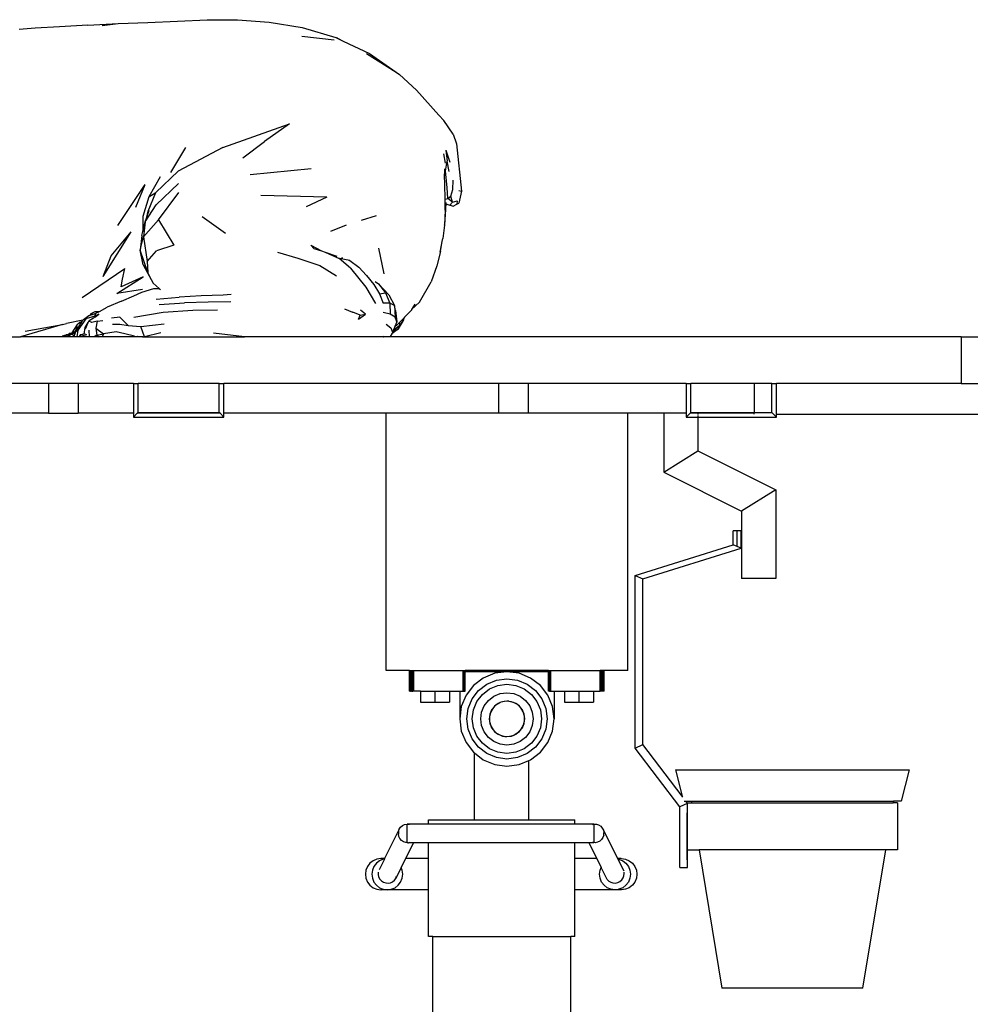
# Model space of a CAD drawing. Units: metres. Extents: x 0.83 to 5.03, y 1.95 to 3.08.
# Drawn here: x 3.3 to 3.91, y 2.44 to 3.07 of the extents above; entities that cross this region are included whole.
import ezdxf

# ---------------------------------------------------------------- set-up
doc = ezdxf.new("R2010")
doc.units = ezdxf.units.M
doc.layers.add('Edges', color=7, linetype='Continuous')

# ---------------------------------------------------------------- blocks, each defined once
blk = doc.blocks.new('Veterinary Stretcher rs')
at = {"layer": 'Edges'}
for p, q in [((-0.12225, 0.51214), (-0.14046, 0.511)), ((-0.12225, 0.51214), (-0.10284, 0.51314)), ((-0.11319, 0.51196), (-0.10284, 0.51314)), ((-0.10284, 0.51314), (-0.08371, 0.51388)), ((-0.08371, 0.51388), (-0.06478, 0.5148)), ((-0.06478, 0.5148), (-0.04572, 0.51563)), ((-0.04572, 0.51563), (-0.02612, 0.51566)), ((-0.02612, 0.51566), (-0.00576, 0.51414)), ((-0.00576, 0.51414), (0.01529, 0.51056)), ((-0.15606, 0.51018), (-0.16648, 0.50946)), ((-0.14046, 0.511), (-0.15606, 0.51018)), ((0.01529, 0.51056), (0.0369, 0.50419)), ((0.01511, 0.50504), (0.03586, 0.50271)), ((0.0369, 0.50419), (0.03734, 0.50397)), ((0.038, 0.50378), (0.03734, 0.50397)), ((0.03734, 0.50397), (0.04157, 0.50198)), ((0.038, 0.50378), (0.04157, 0.50198)), ((0.04157, 0.50198), (0.05867, 0.4939)), ((0.05665, 0.49386), (0.07569, 0.48201)), ((0.05867, 0.4939), (0.07793, 0.48058)), ((0.07569, 0.48201), (0.07793, 0.48058)), ((0.07793, 0.48058), (0.08879, 0.47045)), ((0.10316, 0.45448), (0.08879, 0.47045)), ((-0.03561, 0.43359), (0.00726, 0.44883)), ((0.00726, 0.44883), (-0.00891, 0.43753)), ((0.10316, 0.45448), (0.10625, 0.45102)), ((0.11238, 0.44218), (0.10625, 0.45102)), ((-0.02273, 0.427), (-0.00891, 0.43753)), ((0.11238, 0.44218), (0.11443, 0.43595)), ((-0.06905, 0.41764), (-0.05928, 0.4336)), ((-0.03561, 0.43359), (-0.0643, 0.41842)), ((0.10754, 0.43183), (0.11015, 0.42429)), ((0.10754, 0.43183), (0.10851, 0.42484)), ((0.11443, 0.43595), (0.11775, 0.40552)), ((0.1074, 0.42355), (0.10629, 0.42954)), ((0.10747, 0.41844), (0.10851, 0.42484)), ((0.10965, 0.41827), (0.10851, 0.42484)), ((-0.07858, 0.40465), (-0.0643, 0.41842)), ((-0.01812, 0.4162), (0.02113, 0.42014)), ((0.10689, 0.41706), (0.10698, 0.42003)), ((0.10689, 0.41706), (0.10747, 0.41844)), ((0.10747, 0.41844), (0.10698, 0.42003)), ((0.10849, 0.40793), (0.10747, 0.41844)), ((-0.07574, 0.41479), (-0.08311, 0.40202)), ((0.10672, 0.41664), (0.10671, 0.41676)), ((0.10672, 0.41664), (0.10689, 0.41706)), ((0.10726, 0.4014), (0.10672, 0.41664)), ((0.11208, 0.40663), (0.11233, 0.41265)), ((-0.10307, 0.38347), (-0.08537, 0.40993)), ((-0.09154, 0.39526), (-0.08537, 0.40993)), ((-0.08361, 0.3927), (-0.07858, 0.40465)), ((-0.08311, 0.40202), (-0.07858, 0.40465)), ((-0.07838, 0.39683), (-0.06408, 0.41051)), ((-0.07699, 0.38716), (-0.06384, 0.40481)), ((0.10884, 0.40095), (0.10849, 0.40793)), ((0.11079, 0.40235), (0.11208, 0.40663)), ((0.11775, 0.40552), (0.11585, 0.39795)), ((0.11591, 0.40603), (0.11775, 0.40552)), ((-0.08311, 0.40202), (-0.08693, 0.38933)), ((0.03117, 0.40181), (-0.01122, 0.40284)), ((0.03117, 0.40181), (0.01788, 0.39553)), ((0.10723, 0.39336), (0.10726, 0.4004)), ((0.10726, 0.4004), (0.10726, 0.4014)), ((0.10726, 0.4004), (0.10884, 0.40095)), ((0.10762, 0.39838), (0.10743, 0.39392)), ((0.10884, 0.40095), (0.11079, 0.40235)), ((0.11193, 0.39846), (0.10884, 0.40095)), ((0.11016, 0.39657), (0.11193, 0.39846)), ((0.11193, 0.39846), (0.11079, 0.40235)), ((0.11193, 0.39846), (0.11498, 0.39949)), ((0.11498, 0.39949), (0.11458, 0.39716)), ((-0.08553, 0.38597), (-0.07838, 0.39683)), ((-0.0844, 0.38899), (-0.08361, 0.3927)), ((-0.08371, 0.39085), (-0.08283, 0.3932)), ((-0.08371, 0.39085), (-0.08361, 0.3927)), ((-0.08361, 0.3927), (-0.08283, 0.3932)), ((0.10743, 0.39392), (0.10674, 0.38408)), ((0.10723, 0.39336), (0.10674, 0.38408)), ((0.10758, 0.3974), (0.11231, 0.39588)), ((0.11016, 0.39657), (0.11035, 0.3965)), ((0.11231, 0.39588), (0.11458, 0.39716)), ((0.11458, 0.39716), (0.11585, 0.39795)), ((-0.08693, 0.38933), (-0.08695, 0.37971)), ((-0.08695, 0.37971), (-0.08553, 0.38597)), ((-0.08651, 0.37636), (-0.07699, 0.38716)), ((-0.08553, 0.38597), (-0.08651, 0.37636)), ((-0.08553, 0.38597), (-0.0844, 0.38899)), ((-0.0844, 0.38899), (-0.08371, 0.39085)), ((-0.07699, 0.38716), (-0.06708, 0.37103)), ((-0.04888, 0.38933), (-0.03393, 0.3786)), ((0.06291, 0.38968), (0.05325, 0.38668)), ((-0.11247, 0.35094), (-0.09436, 0.3796)), ((-0.10722, 0.36416), (-0.09436, 0.3796)), ((-0.08753, 0.37715), (-0.08695, 0.37971)), ((0.04363, 0.38376), (0.03358, 0.3797)), ((0.10668, 0.38388), (0.10564, 0.37523)), ((0.10668, 0.38388), (0.10674, 0.38408)), ((-0.08753, 0.37715), (-0.08859, 0.36771)), ((-0.08859, 0.36771), (-0.08651, 0.37636)), ((-0.08651, 0.37636), (-0.08424, 0.36039)), ((0.10391, 0.36646), (0.10525, 0.37326)), ((0.10408, 0.36695), (0.10525, 0.37326)), ((0.10525, 0.37326), (0.10564, 0.37523)), ((-0.08669, 0.3584), (-0.08859, 0.36771)), ((-0.0838, 0.35339), (-0.08859, 0.36771)), ((-0.08424, 0.36039), (-0.07825, 0.36726)), ((-0.06708, 0.37103), (-0.07825, 0.36726)), ((0.02081, 0.37104), (0.02768, 0.36728)), ((0.02276, 0.36879), (0.02081, 0.37104)), ((0.02276, 0.36879), (0.02768, 0.36728)), ((0.02768, 0.36728), (0.03018, 0.36651)), ((0.06426, 0.369), (0.0678, 0.35256)), ((0.10408, 0.36695), (0.10173, 0.35763)), ((-0.11247, 0.35094), (-0.10722, 0.36416)), ((-0.08424, 0.36039), (-0.0838, 0.35339)), ((-0.00053, 0.36651), (0.01251, 0.36259)), ((0.01251, 0.36259), (0.02664, 0.35795)), ((0.03018, 0.36651), (0.03761, 0.36387)), ((0.03018, 0.36651), (0.03916, 0.36246)), ((0.04644, 0.35623), (0.03916, 0.36246)), ((0.04594, 0.361), (0.03916, 0.36246)), ((0.0403, 0.36292), (0.04095, 0.36269)), ((0.04095, 0.36269), (0.04099, 0.36298)), ((0.04095, 0.36269), (0.041, 0.36268)), ((0.04097, 0.36301), (0.04099, 0.36298)), ((0.04099, 0.36298), (0.041, 0.36268)), ((0.041, 0.36268), (0.04125, 0.36259)), ((0.04526, 0.36123), (0.04594, 0.361)), ((0.04594, 0.361), (0.05169, 0.35692)), ((-0.12599, 0.33726), (-0.09854, 0.35599)), ((-0.09993, 0.34923), (-0.09854, 0.35599)), ((-0.08669, 0.3584), (-0.08037, 0.34665)), ((0.02664, 0.35795), (0.03741, 0.35128)), ((0.04644, 0.35623), (0.05628, 0.34393)), ((0.05169, 0.35692), (0.05674, 0.35147)), ((0.10173, 0.35763), (0.09811, 0.34731)), ((-0.10367, 0.33993), (-0.08685, 0.35055)), ((-0.08685, 0.35055), (-0.10085, 0.3441)), ((-0.10085, 0.3441), (-0.09993, 0.34923)), ((-0.08037, 0.34665), (-0.0838, 0.35339)), ((0.05674, 0.35147), (0.06136, 0.3457)), ((0.06232, 0.34769), (0.06426, 0.34611)), ((-0.08715, 0.34249), (-0.10367, 0.33993)), ((-0.08758, 0.34082), (-0.07997, 0.3432)), ((-0.08037, 0.34665), (-0.07649, 0.34303)), ((-0.07997, 0.3432), (-0.07649, 0.34303)), ((-0.07649, 0.34303), (-0.07618, 0.34275)), ((-0.07649, 0.34303), (-0.07642, 0.34303)), ((-0.07642, 0.34303), (-0.07567, 0.34234)), ((0.05628, 0.34393), (0.06238, 0.33358)), ((0.06136, 0.3457), (0.06506, 0.33977)), ((0.07094, 0.33903), (0.06426, 0.34611)), ((0.06426, 0.34611), (0.06892, 0.3403)), ((0.09071, 0.33438), (0.09811, 0.34731)), ((-0.10063, 0.33496), (-0.10989, 0.33109)), ((-0.10063, 0.33496), (-0.09271, 0.33845)), ((-0.09271, 0.33845), (-0.08758, 0.34082)), ((-0.07832, 0.33619), (-0.06374, 0.33752)), ((-0.0495, 0.33836), (-0.06374, 0.33752)), ((-0.03529, 0.33887), (-0.0495, 0.33836)), ((-0.03024, 0.3392), (-0.03529, 0.33887)), ((0.06506, 0.33977), (0.06892, 0.3403)), ((0.06506, 0.33977), (0.06727, 0.33374)), ((0.06892, 0.3403), (0.07166, 0.33366)), ((0.07094, 0.33903), (0.07462, 0.33214)), ((-0.11488, 0.32843), (-0.10989, 0.33109)), ((-0.07641, 0.33282), (-0.06021, 0.33387)), ((-0.05487, 0.3291), (-0.07383, 0.3277)), ((-0.04507, 0.33433), (-0.06021, 0.33387)), ((-0.03912, 0.32929), (-0.05487, 0.3291)), ((-0.03042, 0.33451), (-0.04507, 0.33433)), ((0.04251, 0.33011), (0.04765, 0.32785)), ((0.05603, 0.32672), (0.05282, 0.32922)), ((0.07166, 0.33366), (0.06727, 0.33374)), ((0.07462, 0.33214), (0.07166, 0.33366)), ((0.07166, 0.33366), (0.0718, 0.32672)), ((0.0752, 0.32892), (0.07462, 0.33214)), ((0.07462, 0.33214), (0.07503, 0.32469)), ((0.0752, 0.32892), (0.07618, 0.32168)), ((0.08545, 0.32933), (0.08104, 0.3247)), ((0.08561, 0.3296), (0.08545, 0.32933)), ((0.08561, 0.3296), (0.09071, 0.33438)), ((0.08777, 0.33309), (0.08561, 0.3296)), ((0.08761, 0.33293), (0.08777, 0.33309)), ((-0.12543, 0.32277), (-0.13597, 0.32058)), ((-0.12363, 0.32361), (-0.12865, 0.31637)), ((-0.126, 0.32185), (-0.12543, 0.32277)), ((-0.12543, 0.32277), (-0.12511, 0.32327)), ((-0.12511, 0.32327), (-0.12157, 0.32576)), ((-0.12363, 0.32361), (-0.12157, 0.32576)), ((-0.1179, 0.32529), (-0.12363, 0.32361)), ((-0.12157, 0.32576), (-0.12125, 0.32587)), ((-0.12147, 0.32228), (-0.12145, 0.32232)), ((-0.11874, 0.32415), (-0.12145, 0.32232)), ((-0.12023, 0.32717), (-0.12125, 0.32587)), ((-0.12125, 0.32587), (-0.12102, 0.32594)), ((-0.12023, 0.32717), (-0.12102, 0.32594)), ((-0.12102, 0.32594), (-0.11933, 0.3265)), ((-0.12023, 0.32717), (-0.11769, 0.32837)), ((-0.11933, 0.3265), (-0.12023, 0.32717)), ((-0.11933, 0.3265), (-0.1172, 0.3272)), ((-0.11863, 0.32417), (-0.11874, 0.32415)), ((-0.1182, 0.32446), (-0.11863, 0.32417)), ((-0.1182, 0.32446), (-0.11789, 0.32504)), ((-0.11787, 0.32468), (-0.1182, 0.32446)), ((-0.1179, 0.32529), (-0.1172, 0.3272)), ((-0.11515, 0.32672), (-0.1179, 0.32529)), ((-0.1179, 0.32529), (-0.11789, 0.32504)), ((-0.11789, 0.32504), (-0.11787, 0.32468)), ((-0.11782, 0.32471), (-0.11787, 0.32468)), ((-0.11782, 0.32471), (-0.11515, 0.32672)), ((-0.11769, 0.32837), (-0.11488, 0.32843)), ((-0.1172, 0.3272), (-0.11488, 0.32843)), ((-0.11639, 0.32212), (-0.1126, 0.32249)), ((-0.10184, 0.32481), (-0.10717, 0.32404)), ((-0.09633, 0.31948), (-0.10184, 0.32481)), ((-0.07383, 0.3277), (-0.0928, 0.32442)), ((0.04765, 0.32785), (0.0478, 0.32784)), ((0.05265, 0.32612), (0.0478, 0.32784)), ((0.05146, 0.32347), (0.05603, 0.32672)), ((0.05146, 0.32347), (0.05265, 0.32612)), ((0.05239, 0.32631), (0.05265, 0.32612)), ((0.05265, 0.32612), (0.05603, 0.32672)), ((0.0718, 0.32672), (0.06746, 0.32776)), ((0.07503, 0.32469), (0.0718, 0.32672)), ((0.07618, 0.32168), (0.07503, 0.32469)), ((0.07712, 0.31733), (0.08052, 0.32261)), ((0.08035, 0.32397), (0.07761, 0.32109)), ((0.07786, 0.31938), (0.08052, 0.32261)), ((0.08104, 0.3247), (0.08035, 0.32397)), ((0.08052, 0.32261), (0.08035, 0.32397)), ((0.08052, 0.32261), (0.08104, 0.3247)), ((-0.13848, 0.32012), (-0.16563, 0.31206)), ((-0.16243, 0.3157), (-0.13848, 0.32012)), ((-0.13848, 0.32012), (-0.13597, 0.32058)), ((-0.12914, 0.32), (-0.13251, 0.31473)), ((-0.12918, 0.31856), (-0.13046, 0.31543)), ((-0.12865, 0.31637), (-0.13029, 0.31502)), ((-0.13009, 0.31534), (-0.12868, 0.31759)), ((-0.12865, 0.31637), (-0.12934, 0.31206)), ((-0.12918, 0.31856), (-0.12812, 0.31849)), ((-0.12918, 0.31856), (-0.12868, 0.31759)), ((-0.12914, 0.32), (-0.12757, 0.32123)), ((-0.12868, 0.31759), (-0.12814, 0.31844)), ((-0.12814, 0.31844), (-0.12812, 0.31849)), ((-0.12812, 0.31849), (-0.12709, 0.32066)), ((-0.12812, 0.31849), (-0.1268, 0.32059)), ((-0.126, 0.32185), (-0.12757, 0.32123)), ((-0.12757, 0.32123), (-0.12747, 0.32081)), ((-0.12667, 0.32079), (-0.12709, 0.32066)), ((-0.1268, 0.32059), (-0.12709, 0.32066)), ((-0.1268, 0.32059), (-0.12667, 0.32079)), ((-0.12667, 0.32079), (-0.12644, 0.32115)), ((-0.12632, 0.32134), (-0.12644, 0.32132)), ((-0.12644, 0.32115), (-0.12644, 0.32132)), ((-0.12638, 0.32124), (-0.12644, 0.32132)), ((-0.12644, 0.32115), (-0.12638, 0.32124)), ((-0.12638, 0.32124), (-0.12632, 0.32134)), ((-0.12632, 0.32134), (-0.126, 0.32185)), ((-0.12459, 0.31392), (-0.12396, 0.31814)), ((-0.12396, 0.31814), (-0.12205, 0.32132)), ((-0.12383, 0.31735), (-0.12396, 0.31814)), ((-0.12383, 0.31735), (-0.12205, 0.32132)), ((-0.12205, 0.32132), (-0.12168, 0.32214)), ((-0.12168, 0.32214), (-0.12147, 0.32228)), ((-0.11969, 0.32131), (-0.12168, 0.32214)), ((-0.1213, 0.31206), (-0.12133, 0.31649)), ((-0.11639, 0.32212), (-0.11969, 0.32131)), ((-0.11639, 0.32212), (-0.11712, 0.31757)), ((-0.11712, 0.31757), (-0.11229, 0.31396)), ((-0.11712, 0.31757), (-0.11642, 0.31325)), ((-0.10642, 0.3202), (-0.10172, 0.32034)), ((-0.10172, 0.32034), (-0.09633, 0.31948)), ((-0.09633, 0.31948), (-0.08831, 0.31865)), ((-0.08831, 0.31865), (-0.07319, 0.32042)), ((-0.08582, 0.31219), (-0.08831, 0.31865)), ((0.06938, 0.32026), (0.07231, 0.31781)), ((0.07231, 0.31781), (0.07343, 0.31507)), ((0.07712, 0.31733), (0.07291, 0.31409)), ((0.07335, 0.31491), (0.07712, 0.31733)), ((0.07417, 0.31684), (0.07369, 0.3157)), ((0.07786, 0.31938), (0.07393, 0.31578)), ((0.07393, 0.31578), (0.07712, 0.31733)), ((0.07428, 0.31711), (0.07417, 0.31684)), ((0.07429, 0.31689), (0.07417, 0.31684)), ((0.07495, 0.31872), (0.07428, 0.31711)), ((0.07429, 0.31689), (0.07428, 0.31711)), ((0.07429, 0.31689), (0.07786, 0.31938)), ((0.07618, 0.32168), (0.07495, 0.31872)), ((0.07591, 0.31931), (0.07495, 0.31872)), ((0.07761, 0.32109), (0.07591, 0.31931)), ((0.07712, 0.31733), (0.07786, 0.31938)), ((0.07761, 0.32109), (0.07786, 0.31938)), ((-0.28428, 0.31206), (-0.16563, 0.31206)), ((-0.13864, 0.31206), (-0.16563, 0.31206)), ((-0.13857, 0.31265), (-0.13864, 0.31206)), ((-0.13813, 0.31206), (-0.13864, 0.31206)), ((-0.13857, 0.31265), (-0.13613, 0.31336)), ((-0.13857, 0.31265), (-0.13477, 0.31333)), ((-0.13857, 0.31265), (-0.13813, 0.31206)), ((-0.13535, 0.31206), (-0.13813, 0.31206)), ((-0.13613, 0.31336), (-0.13626, 0.31325)), ((-0.13461, 0.31369), (-0.13613, 0.31336)), ((-0.13601, 0.31331), (-0.13613, 0.31336)), ((-0.13477, 0.31333), (-0.13535, 0.31206)), ((-0.13515, 0.31206), (-0.13535, 0.31206)), ((-0.13279, 0.3139), (-0.13515, 0.31206)), ((-0.13094, 0.31206), (-0.13515, 0.31206)), ((-0.13461, 0.31369), (-0.13477, 0.31333)), ((-0.13433, 0.31431), (-0.13461, 0.31369)), ((-0.13251, 0.31454), (-0.13433, 0.31431)), ((-0.13433, 0.31431), (-0.13279, 0.3139)), ((-0.13041, 0.31448), (-0.13279, 0.3139)), ((-0.13086, 0.31249), (-0.13279, 0.3139)), ((-0.13251, 0.31454), (-0.13252, 0.31439)), ((-0.13046, 0.31543), (-0.13251, 0.31473)), ((-0.1304, 0.31481), (-0.13251, 0.31454)), ((-0.13251, 0.31473), (-0.13251, 0.31454)), ((-0.13035, 0.31474), (-0.13134, 0.31444)), ((-0.13094, 0.31206), (-0.13086, 0.31249)), ((-0.12934, 0.31206), (-0.13094, 0.31206)), ((-0.13086, 0.31249), (-0.13056, 0.31378)), ((-0.13056, 0.31378), (-0.13062, 0.31378)), ((-0.13056, 0.31378), (-0.13052, 0.31411)), ((-0.13052, 0.31411), (-0.13041, 0.31448)), ((-0.13052, 0.31411), (-0.13049, 0.31411)), ((-0.13009, 0.31534), (-0.13046, 0.31543)), ((-0.13046, 0.31543), (-0.1304, 0.31481)), ((-0.13035, 0.31474), (-0.13041, 0.31448)), ((-0.13033, 0.31482), (-0.1304, 0.31481)), ((-0.1304, 0.31481), (-0.13035, 0.31474)), ((-0.13035, 0.31474), (-0.13033, 0.31482)), ((-0.13033, 0.31482), (-0.13029, 0.31502)), ((-0.13029, 0.31502), (-0.13009, 0.31534)), ((-0.12774, 0.31206), (-0.12934, 0.31206)), ((-0.1277, 0.31245), (-0.12774, 0.31206)), ((-0.12723, 0.31206), (-0.12774, 0.31206)), ((-0.1277, 0.31245), (-0.12714, 0.31349)), ((-0.1277, 0.31245), (-0.12735, 0.31258)), ((-0.12738, 0.31243), (-0.1277, 0.31245)), ((-0.12714, 0.31349), (-0.12723, 0.31206)), ((-0.12519, 0.31206), (-0.12723, 0.31206)), ((-0.12459, 0.31392), (-0.12714, 0.31349)), ((-0.12461, 0.31285), (-0.12714, 0.31349)), ((-0.12461, 0.31285), (-0.12519, 0.31206)), ((-0.12239, 0.31206), (-0.12519, 0.31206)), ((-0.12465, 0.31355), (-0.12459, 0.31392)), ((-0.12239, 0.31206), (-0.12461, 0.31285)), ((-0.12439, 0.31396), (-0.12459, 0.31392)), ((-0.12439, 0.31396), (-0.12324, 0.31359)), ((-0.1213, 0.31206), (-0.12239, 0.31206)), ((-0.11832, 0.31206), (-0.1213, 0.31206)), ((-0.11642, 0.31325), (-0.11832, 0.31206)), ((-0.11508, 0.31206), (-0.11832, 0.31206)), ((-0.11642, 0.31325), (-0.11229, 0.31396)), ((-0.11642, 0.31325), (-0.11508, 0.31206)), ((-0.11317, 0.31206), (-0.11508, 0.31206)), ((-0.11229, 0.31396), (-0.11317, 0.31206)), ((-0.08711, 0.31206), (-0.11317, 0.31206)), ((-0.10419, 0.31524), (-0.11229, 0.31396)), ((-0.09859, 0.31401), (-0.10419, 0.31524)), ((-0.0923, 0.31247), (-0.09859, 0.31401)), ((-0.0923, 0.31247), (-0.09021, 0.31238)), ((-0.09021, 0.31238), (-0.09036, 0.31223)), ((-0.09021, 0.31238), (-0.087, 0.31224)), ((-0.08711, 0.31206), (-0.087, 0.31224)), ((-0.08711, 0.31206), (-0.02176, 0.31206)), ((-0.087, 0.31224), (-0.08582, 0.31219)), ((-0.07531, 0.31462), (-0.08582, 0.31219)), ((-0.02176, 0.31206), (-0.04169, 0.31438)), ((0.06743, 0.31206), (-0.02176, 0.31206)), ((0.06743, 0.31206), (0.06756, 0.31215)), ((0.06759, 0.31206), (0.06743, 0.31206)), ((0.06756, 0.31215), (0.06746, 0.31244)), ((0.06759, 0.31206), (0.06756, 0.31215)), ((0.07156, 0.31206), (0.06759, 0.31206)), ((0.07163, 0.31206), (0.07156, 0.31206)), ((0.0716, 0.31206), (0.07156, 0.31206)), ((0.07196, 0.31232), (0.0716, 0.31206)), ((0.07163, 0.31206), (0.0716, 0.31206)), ((0.07163, 0.31206), (0.07196, 0.31232)), ((0.4385, 0.31206), (0.07163, 0.31206)), ((0.07291, 0.31409), (0.07196, 0.31232)), ((0.07335, 0.31491), (0.07291, 0.31409)), ((0.07343, 0.31507), (0.07335, 0.31491)), ((0.07369, 0.3157), (0.07343, 0.31507)), ((0.07393, 0.31578), (0.07369, 0.3157)), ((0.4385, 0.31206), (0.3185, 0.31206)), ((0.4385, 0.31206), (0.4385, 0.28206)), ((0.4385, 0.31206), (0.4635, 0.31206)), ((-0.1475, 0.28206), (-0.4375, 0.28206)), ((-0.1475, 0.28206), (-0.1475, 0.26306)), ((-0.1285, 0.28206), (-0.1475, 0.28206)), ((-0.1285, 0.28206), (-0.1285, 0.26306)), ((-0.093, 0.28206), (-0.1285, 0.28206)), ((-0.093, 0.28206), (-0.09, 0.28206)), ((-0.093, 0.28206), (-0.093, 0.26306)), ((-0.038, 0.28206), (-0.09, 0.28206)), ((-0.09, 0.26365), (-0.09, 0.28206)), ((-0.038, 0.26365), (-0.038, 0.28206)), ((-0.038, 0.28206), (-0.035, 0.28206)), ((-0.035, 0.26306), (-0.035, 0.28206)), ((0.1415, 0.28206), (-0.035, 0.28206)), ((0.1415, 0.28206), (0.1415, 0.26306)), ((0.1605, 0.28206), (0.1415, 0.28206)), ((0.1605, 0.28206), (0.1605, 0.26306)), ((0.262, 0.28206), (0.1605, 0.28206)), ((0.262, 0.28206), (0.265, 0.28206)), ((0.262, 0.28206), (0.262, 0.26306)), ((0.3055, 0.28206), (0.265, 0.28206)), ((0.265, 0.26365), (0.265, 0.28206)), ((0.317, 0.28206), (0.3055, 0.28206)), ((0.3055, 0.28206), (0.3055, 0.26365)), ((0.317, 0.26365), (0.317, 0.28206)), ((0.317, 0.28206), (0.32, 0.28206)), ((0.4385, 0.28206), (0.32, 0.28206)), ((0.32, 0.26254), (0.32, 0.28206)), ((0.4385, 0.28206), (0.4555, 0.28206)), ((-0.1475, 0.26306), (-0.37063, 0.26306)), ((-0.1475, 0.26306), (-0.1285, 0.26306)), ((-0.093, 0.26306), (-0.1285, 0.26306)), ((-0.093, 0.26306), (-0.093, 0.26065)), ((-0.09256, 0.26306), (-0.093, 0.26306)), ((-0.093, 0.26065), (-0.09059, 0.26306)), ((-0.093, 0.26065), (-0.035, 0.26065)), ((-0.09059, 0.26306), (-0.09, 0.26365)), ((-0.03741, 0.26306), (-0.09059, 0.26306)), ((-0.09, 0.26365), (-0.038, 0.26365)), ((-0.03741, 0.26306), (-0.038, 0.26365)), ((-0.03741, 0.26306), (-0.035, 0.26065)), ((-0.035, 0.26306), (-0.0352, 0.26306)), ((-0.035, 0.26065), (-0.035, 0.26306)), ((0.06937, 0.26306), (-0.035, 0.26306)), ((0.1415, 0.26306), (0.06937, 0.26306)), ((0.06937, 0.09806), (0.06937, 0.26306)), ((0.1605, 0.26306), (0.1415, 0.26306)), ((0.22437, 0.26306), (0.1605, 0.26306)), ((0.24752, 0.26306), (0.22437, 0.26306)), ((0.22437, 0.09806), (0.22437, 0.26306)), ((0.24752, 0.26306), (0.24752, 0.22528)), ((0.262, 0.26306), (0.24752, 0.26306)), ((0.262, 0.26306), (0.262, 0.26065)), ((0.26244, 0.26306), (0.262, 0.26306)), ((0.262, 0.26065), (0.26441, 0.26306)), ((0.262, 0.26065), (0.26948, 0.26065)), ((0.26441, 0.26306), (0.265, 0.26365)), ((0.26948, 0.26306), (0.26441, 0.26306)), ((0.265, 0.26365), (0.3055, 0.26365)), ((0.26948, 0.26306), (0.26948, 0.26254)), ((0.3055, 0.26306), (0.26948, 0.26306)), ((0.26948, 0.26215), (0.26948, 0.26176)), ((0.26948, 0.2614), (0.26948, 0.26085)), ((0.26948, 0.2607), (0.26948, 0.26065)), ((0.26948, 0.26065), (0.32, 0.26065)), ((0.26948, 0.26065), (0.26948, 0.23885)), ((0.3055, 0.26365), (0.317, 0.26365)), ((0.3055, 0.26345), (0.3055, 0.26365)), ((0.3055, 0.26321), (0.3055, 0.26306)), ((0.3055, 0.26254), (0.3055, 0.26306)), ((0.32, 0.26065), (0.317, 0.26365)), ((0.3198, 0.26254), (0.32, 0.26254)), ((0.32, 0.26254), (0.4555, 0.26254)), ((0.32, 0.26065), (0.32, 0.26254)), ((0.24752, 0.22528), (0.26948, 0.23885)), ((0.26948, 0.23885), (0.31948, 0.21385)), ((0.24752, 0.22528), (0.29752, 0.20028)), ((0.31948, 0.21385), (0.29752, 0.20028)), ((0.31948, 0.21385), (0.31948, 0.15706)), ((0.29752, 0.20028), (0.29752, 0.15706)), ((0.29221, 0.17861), (0.29221, 0.18754)), ((0.2972, 0.18754), (0.29221, 0.18754)), ((0.2947, 0.17754), (0.2947, 0.18754)), ((0.2972, 0.17647), (0.2972, 0.18754)), ((0.22915, 0.15887), (0.29221, 0.17861)), ((0.29715, 0.17649), (0.29221, 0.17861)), ((0.23415, 0.15674), (0.29715, 0.17649)), ((0.29715, 0.17649), (0.2972, 0.17647)), ((0.22915, 0.04812), (0.22915, 0.15887)), ((0.22915, 0.15887), (0.23415, 0.15674)), ((0.23415, 0.0505), (0.23415, 0.15674)), ((0.31948, 0.15706), (0.29752, 0.15706)), ((0.08437, 0.09806), (0.06937, 0.09806)), ((0.08437, 0.08471), (0.08437, 0.09806)), ((0.08437, 0.09806), (0.08449, 0.09806)), ((0.08449, 0.08471), (0.08449, 0.09806)), ((0.08449, 0.09806), (0.08468, 0.09806)), ((0.08468, 0.08471), (0.08468, 0.09806)), ((0.08468, 0.09806), (0.08493, 0.09806)), ((0.08493, 0.08471), (0.08493, 0.09806)), ((0.08493, 0.09806), (0.08525, 0.09806)), ((0.08525, 0.09806), (0.08562, 0.09806)), ((0.08525, 0.08471), (0.08525, 0.09806)), ((0.08562, 0.08471), (0.08562, 0.09806)), ((0.08562, 0.09806), (0.08604, 0.09806)), ((0.08604, 0.09806), (0.08648, 0.09806)), ((0.08604, 0.08471), (0.08604, 0.09806)), ((0.08648, 0.08471), (0.08648, 0.09806)), ((0.08648, 0.09806), (0.08696, 0.09806)), ((0.08696, 0.09806), (0.11877, 0.09806)), ((0.08696, 0.08471), (0.08696, 0.09806)), ((0.11877, 0.08471), (0.11877, 0.09806)), ((0.11877, 0.09806), (0.119, 0.09806)), ((0.119, 0.09806), (0.11923, 0.09806)), ((0.119, 0.08471), (0.119, 0.09806)), ((0.11923, 0.08471), (0.11923, 0.09806)), ((0.11923, 0.09806), (0.11944, 0.09806)), ((0.11944, 0.08471), (0.11944, 0.09806)), ((0.11944, 0.09806), (0.11962, 0.09806)), ((0.11962, 0.08471), (0.11962, 0.09806)), ((0.11962, 0.09806), (0.11978, 0.09806)), ((0.11978, 0.09806), (0.11991, 0.09806)), ((0.11978, 0.08471), (0.11978, 0.09806)), ((0.11991, 0.08471), (0.11991, 0.09806)), ((0.11991, 0.09806), (0.12, 0.09806)), ((0.12, 0.08471), (0.12, 0.09806)), ((0.12, 0.09806), (0.12007, 0.09806)), ((0.12006, 0.08471), (0.12007, 0.09717)), ((0.12007, 0.09717), (0.12007, 0.09806)), ((0.17363, 0.09806), (0.12007, 0.09806)), ((0.14685, 0.09717), (0.12007, 0.09717)), ((0.13899, 0.09614), (0.13167, 0.09312)), ((0.14685, 0.09717), (0.13899, 0.09614)), ((0.17363, 0.09717), (0.14685, 0.09717)), ((0.15471, 0.09614), (0.14685, 0.09717)), ((0.16203, 0.09312), (0.15471, 0.09614)), ((0.17363, 0.09717), (0.17363, 0.09806)), ((0.17363, 0.09806), (0.1737, 0.09806)), ((0.17363, 0.08471), (0.17363, 0.09717)), ((0.1737, 0.09806), (0.17379, 0.09806)), ((0.1737, 0.08471), (0.1737, 0.09806)), ((0.17379, 0.09806), (0.17392, 0.09806)), ((0.17379, 0.08471), (0.17379, 0.09806)), ((0.17392, 0.09806), (0.17408, 0.09806)), ((0.17392, 0.08471), (0.17392, 0.09806)), ((0.17408, 0.09806), (0.17426, 0.09806)), ((0.17408, 0.08471), (0.17408, 0.09806)), ((0.17426, 0.09806), (0.17447, 0.09806)), ((0.17426, 0.08471), (0.17426, 0.09806)), ((0.17447, 0.09806), (0.1747, 0.09806)), ((0.17447, 0.08471), (0.17447, 0.09806)), ((0.1747, 0.09806), (0.17493, 0.09806)), ((0.1747, 0.08471), (0.1747, 0.09806)), ((0.17493, 0.09806), (0.20674, 0.09806)), ((0.17493, 0.08471), (0.17493, 0.09806)), ((0.20674, 0.08471), (0.20674, 0.09806)), ((0.20722, 0.09806), (0.20674, 0.09806)), ((0.20722, 0.08471), (0.20722, 0.09806)), ((0.20767, 0.09806), (0.20722, 0.09806)), ((0.20767, 0.08471), (0.20767, 0.09806)), ((0.20808, 0.09806), (0.20767, 0.09806)), ((0.20808, 0.08471), (0.20808, 0.09806)), ((0.20845, 0.09806), (0.20808, 0.09806)), ((0.20845, 0.08471), (0.20845, 0.09806)), ((0.20877, 0.09806), (0.20845, 0.09806)), ((0.20877, 0.08471), (0.20877, 0.09806)), ((0.20902, 0.09806), (0.20877, 0.09806)), ((0.20902, 0.08471), (0.20902, 0.09806)), ((0.20921, 0.09806), (0.20902, 0.09806)), ((0.20921, 0.08471), (0.20921, 0.09806)), ((0.20933, 0.09806), (0.20921, 0.09806)), ((0.20934, 0.08471), (0.20933, 0.09806)), ((0.22437, 0.09806), (0.20933, 0.09806)), ((0.13167, 0.09312), (0.12539, 0.08831)), ((0.12857, 0.08514), (0.13393, 0.08923)), ((0.13393, 0.08923), (0.14016, 0.09181)), ((0.14016, 0.09181), (0.14685, 0.09268)), ((0.14109, 0.08834), (0.14685, 0.08909)), ((0.14685, 0.09268), (0.15354, 0.09181)), ((0.14685, 0.08909), (0.15261, 0.08834)), ((0.15354, 0.09181), (0.15978, 0.08923)), ((0.15978, 0.08923), (0.16513, 0.08514)), ((0.16831, 0.08831), (0.16203, 0.09312)), ((0.08433, 0.08471), (0.08437, 0.08471)), ((0.08449, 0.08471), (0.08437, 0.08471)), ((0.08449, 0.08471), (0.08468, 0.08471)), ((0.08468, 0.08471), (0.08493, 0.08471)), ((0.08525, 0.08471), (0.08493, 0.08471)), ((0.08525, 0.08471), (0.08562, 0.08471)), ((0.08604, 0.08471), (0.08562, 0.08471)), ((0.08604, 0.08471), (0.08648, 0.08471)), ((0.08696, 0.08471), (0.08648, 0.08471)), ((0.09136, 0.08471), (0.08696, 0.08471)), ((0.09136, 0.08471), (0.09136, 0.07759)), ((0.09136, 0.08471), (0.10064, 0.08471)), ((0.10064, 0.08471), (0.10064, 0.07759)), ((0.10064, 0.08471), (0.10991, 0.08471)), ((0.10991, 0.08471), (0.1165, 0.08471)), ((0.10991, 0.08471), (0.10991, 0.07759)), ((0.1165, 0.08471), (0.1165, 0.06691)), ((0.1165, 0.08471), (0.11877, 0.08471)), ((0.11877, 0.08471), (0.119, 0.08471)), ((0.119, 0.08471), (0.11923, 0.08471)), ((0.11923, 0.08471), (0.11944, 0.08471)), ((0.11944, 0.08471), (0.11962, 0.08471)), ((0.11962, 0.08471), (0.11978, 0.08471)), ((0.11978, 0.08471), (0.11991, 0.08471)), ((0.11991, 0.08471), (0.12, 0.08471)), ((0.12, 0.08471), (0.12006, 0.08471)), ((0.12539, 0.08831), (0.12056, 0.08204)), ((0.12446, 0.0798), (0.12857, 0.08514)), ((0.12758, 0.078), (0.13112, 0.0826)), ((0.13112, 0.0826), (0.13573, 0.08612)), ((0.13573, 0.08612), (0.14109, 0.08834)), ((0.13843, 0.08146), (0.14249, 0.08314)), ((0.14249, 0.08314), (0.14685, 0.08371)), ((0.14685, 0.08371), (0.15121, 0.08314)), ((0.15121, 0.08314), (0.15527, 0.08146)), ((0.15261, 0.08834), (0.15798, 0.08612)), ((0.15798, 0.08612), (0.16258, 0.0826)), ((0.16258, 0.0826), (0.16612, 0.078)), ((0.16513, 0.08514), (0.16924, 0.0798)), ((0.17314, 0.08204), (0.16831, 0.08831)), ((0.1737, 0.08471), (0.17363, 0.08471)), ((0.17379, 0.08471), (0.1737, 0.08471)), ((0.17392, 0.08471), (0.17379, 0.08471)), ((0.17392, 0.08471), (0.17408, 0.08471)), ((0.17426, 0.08471), (0.17408, 0.08471)), ((0.17447, 0.08471), (0.17426, 0.08471)), ((0.1747, 0.08471), (0.17447, 0.08471)), ((0.1747, 0.08471), (0.17493, 0.08471)), ((0.17493, 0.08471), (0.1772, 0.08471)), ((0.1772, 0.08471), (0.18379, 0.08471)), ((0.1772, 0.08471), (0.1772, 0.06691)), ((0.18379, 0.08471), (0.18379, 0.07759)), ((0.18379, 0.08471), (0.19307, 0.08471)), ((0.19307, 0.08471), (0.19307, 0.07759)), ((0.19307, 0.08471), (0.20234, 0.08471)), ((0.20234, 0.08471), (0.20234, 0.07759)), ((0.20234, 0.08471), (0.20674, 0.08471)), ((0.20722, 0.08471), (0.20674, 0.08471)), ((0.20767, 0.08471), (0.20722, 0.08471)), ((0.20808, 0.08471), (0.20767, 0.08471)), ((0.20845, 0.08471), (0.20808, 0.08471)), ((0.20877, 0.08471), (0.20845, 0.08471)), ((0.20902, 0.08471), (0.20877, 0.08471)), ((0.20921, 0.08471), (0.20902, 0.08471)), ((0.20934, 0.08471), (0.20921, 0.08471)), ((0.20934, 0.08471), (0.20938, 0.08471)), ((0.09136, 0.07759), (0.10064, 0.07759)), ((0.10064, 0.07759), (0.10991, 0.07759)), ((0.12056, 0.08204), (0.11753, 0.07475)), ((0.12188, 0.07358), (0.12446, 0.0798)), ((0.12536, 0.07265), (0.12758, 0.078)), ((0.13226, 0.07531), (0.13494, 0.07879)), ((0.13494, 0.07879), (0.13843, 0.08146)), ((0.14226, 0.07726), (0.13978, 0.07576)), ((0.14113, 0.07679), (0.13978, 0.07576)), ((0.14226, 0.07726), (0.14113, 0.07679)), ((0.14231, 0.07729), (0.14226, 0.07726)), ((0.14238, 0.07731), (0.14231, 0.07729)), ((0.14507, 0.07809), (0.14238, 0.07731)), ((0.14389, 0.07793), (0.14238, 0.07731)), ((0.14507, 0.07809), (0.14389, 0.07793)), ((0.14515, 0.07811), (0.14507, 0.07809)), ((0.14526, 0.07811), (0.14515, 0.07811)), ((0.14685, 0.07832), (0.14526, 0.07811)), ((0.14802, 0.07817), (0.14526, 0.07811)), ((0.14802, 0.07817), (0.14685, 0.07832)), ((0.14685, 0.07832), (0.14685, 0.07815)), ((0.1481, 0.07817), (0.14802, 0.07817)), ((0.14822, 0.07814), (0.1481, 0.07817)), ((0.14981, 0.07793), (0.14822, 0.07814)), ((0.15092, 0.07748), (0.14822, 0.07814)), ((0.15092, 0.07748), (0.14981, 0.07793)), ((0.15098, 0.07746), (0.15092, 0.07748)), ((0.15104, 0.07743), (0.15098, 0.07746)), ((0.15257, 0.07679), (0.15104, 0.07743)), ((0.15357, 0.07603), (0.15104, 0.07743)), ((0.15357, 0.07603), (0.15257, 0.07679)), ((0.1557, 0.07399), (0.15357, 0.07603)), ((0.15494, 0.07498), (0.15357, 0.07603)), ((0.15527, 0.08146), (0.15876, 0.07879)), ((0.15876, 0.07879), (0.16144, 0.07531)), ((0.16612, 0.078), (0.16834, 0.07265)), ((0.16924, 0.0798), (0.17182, 0.07358)), ((0.17617, 0.07475), (0.17314, 0.08204)), ((0.18379, 0.07759), (0.19307, 0.07759)), ((0.19307, 0.07759), (0.20234, 0.07759)), ((0.11753, 0.07475), (0.1165, 0.06691)), ((0.121, 0.06691), (0.12188, 0.07358)), ((0.1246, 0.06691), (0.12536, 0.07265)), ((0.13, 0.06691), (0.13058, 0.07126)), ((0.13058, 0.07126), (0.13226, 0.07531)), ((0.1363, 0.07104), (0.13559, 0.06817)), ((0.1358, 0.06987), (0.13559, 0.06817)), ((0.1363, 0.07104), (0.1358, 0.06987)), ((0.13773, 0.07363), (0.1363, 0.07104)), ((0.13694, 0.07262), (0.1363, 0.07104)), ((0.13773, 0.07363), (0.13694, 0.07262)), ((0.13978, 0.07576), (0.13773, 0.07363)), ((0.13876, 0.07498), (0.13773, 0.07363)), ((0.13978, 0.07576), (0.13876, 0.07498)), ((0.1557, 0.07399), (0.15494, 0.07498)), ((0.15723, 0.07146), (0.1557, 0.07399)), ((0.15676, 0.07262), (0.1557, 0.07399)), ((0.15723, 0.07146), (0.15676, 0.07262)), ((0.15805, 0.06862), (0.15723, 0.07146)), ((0.1579, 0.06987), (0.15723, 0.07146)), ((0.15805, 0.06862), (0.1579, 0.06987)), ((0.16144, 0.07531), (0.16312, 0.07126)), ((0.16312, 0.07126), (0.1637, 0.06691)), ((0.16834, 0.07265), (0.1691, 0.06691)), ((0.17182, 0.07358), (0.1727, 0.06691)), ((0.1772, 0.06691), (0.17617, 0.07475)), ((0.1165, 0.06691), (0.11753, 0.05908)), ((0.12188, 0.06024), (0.121, 0.06691)), ((0.12536, 0.06117), (0.1246, 0.06691)), ((0.13058, 0.06257), (0.13, 0.06691)), ((0.13559, 0.06817), (0.13541, 0.06691)), ((0.13562, 0.06691), (0.13541, 0.06691)), ((0.13541, 0.06691), (0.13565, 0.06521)), ((0.13559, 0.06817), (0.13562, 0.06691)), ((0.13562, 0.06691), (0.13565, 0.06521)), ((0.13565, 0.06521), (0.13647, 0.06237)), ((0.13565, 0.06521), (0.1358, 0.06396)), ((0.1358, 0.06396), (0.13647, 0.06237)), ((0.1574, 0.06279), (0.15811, 0.06566)), ((0.1574, 0.06279), (0.1579, 0.06396)), ((0.1579, 0.06396), (0.15811, 0.06566)), ((0.15808, 0.06691), (0.15805, 0.06862)), ((0.15829, 0.06691), (0.15805, 0.06862)), ((0.15829, 0.06691), (0.15808, 0.06691)), ((0.15811, 0.06566), (0.15808, 0.06691)), ((0.15811, 0.06566), (0.15829, 0.06691)), ((0.1637, 0.06691), (0.16312, 0.06257)), ((0.1691, 0.06691), (0.16834, 0.06117)), ((0.1727, 0.06691), (0.17182, 0.06024)), ((0.17617, 0.05908), (0.1772, 0.06691)), ((0.11753, 0.05908), (0.12056, 0.05178)), ((0.12446, 0.05403), (0.12188, 0.06024)), ((0.12758, 0.05582), (0.12536, 0.06117)), ((0.13226, 0.05852), (0.13058, 0.06257)), ((0.13494, 0.05504), (0.13226, 0.05852)), ((0.13647, 0.06237), (0.138, 0.05984)), ((0.13647, 0.06237), (0.13694, 0.06121)), ((0.13694, 0.06121), (0.138, 0.05984)), ((0.138, 0.05984), (0.14014, 0.05779)), ((0.138, 0.05984), (0.13876, 0.05885)), ((0.13876, 0.05885), (0.14014, 0.05779)), ((0.14014, 0.05779), (0.14113, 0.05703)), ((0.14014, 0.05779), (0.14266, 0.0564)), ((0.14113, 0.05703), (0.14266, 0.0564)), ((0.15144, 0.05656), (0.15392, 0.05807)), ((0.15144, 0.05656), (0.15257, 0.05703)), ((0.15257, 0.05703), (0.15392, 0.05807)), ((0.15392, 0.05807), (0.15597, 0.0602)), ((0.15392, 0.05807), (0.15494, 0.05885)), ((0.15494, 0.05885), (0.15597, 0.0602)), ((0.15597, 0.0602), (0.1574, 0.06279)), ((0.15597, 0.0602), (0.15676, 0.06121)), ((0.15676, 0.06121), (0.1574, 0.06279)), ((0.16144, 0.05852), (0.15876, 0.05504)), ((0.16312, 0.06257), (0.16144, 0.05852)), ((0.16834, 0.06117), (0.16612, 0.05582)), ((0.17182, 0.06024), (0.16924, 0.05403)), ((0.17314, 0.05178), (0.17617, 0.05908)), ((0.12056, 0.05178), (0.12539, 0.04552)), ((0.12857, 0.04869), (0.12446, 0.05403)), ((0.13112, 0.05123), (0.12758, 0.05582)), ((0.13573, 0.0477), (0.13112, 0.05123)), ((0.13843, 0.05237), (0.13494, 0.05504)), ((0.14249, 0.05069), (0.13843, 0.05237)), ((0.14685, 0.05012), (0.14249, 0.05069)), ((0.14266, 0.0564), (0.14273, 0.05636)), ((0.14273, 0.05636), (0.14278, 0.05635)), ((0.14278, 0.05635), (0.14389, 0.05589)), ((0.14278, 0.05635), (0.14549, 0.05568)), ((0.14389, 0.05589), (0.14549, 0.05568)), ((0.14549, 0.05568), (0.1456, 0.05566)), ((0.1456, 0.05566), (0.14568, 0.05566)), ((0.14568, 0.05566), (0.14844, 0.05571)), ((0.14568, 0.05566), (0.14685, 0.0555)), ((0.14685, 0.0555), (0.14844, 0.05571)), ((0.15121, 0.05069), (0.14685, 0.05012)), ((0.14844, 0.05571), (0.14855, 0.05572)), ((0.14855, 0.05572), (0.14863, 0.05574)), ((0.14863, 0.05574), (0.15132, 0.05652)), ((0.14863, 0.05574), (0.14981, 0.05589)), ((0.14981, 0.05589), (0.15132, 0.05652)), ((0.15527, 0.05237), (0.15121, 0.05069)), ((0.15132, 0.05652), (0.15139, 0.05654)), ((0.15139, 0.05654), (0.15144, 0.05656)), ((0.15876, 0.05504), (0.15527, 0.05237)), ((0.16258, 0.05123), (0.15798, 0.0477)), ((0.16612, 0.05582), (0.16258, 0.05123)), ((0.16924, 0.05403), (0.16513, 0.04869)), ((0.16831, 0.04552), (0.17314, 0.05178)), ((0.12539, 0.04552), (0.12597, 0.04507)), ((0.12597, 0.00216), (0.12597, 0.04507)), ((0.12597, 0.04507), (0.13167, 0.04071)), ((0.13393, 0.04459), (0.12857, 0.04869)), ((0.14016, 0.04202), (0.13393, 0.04459)), ((0.14109, 0.04549), (0.13573, 0.0477)), ((0.14685, 0.04473), (0.14109, 0.04549)), ((0.15261, 0.04549), (0.14685, 0.04473)), ((0.15798, 0.0477), (0.15261, 0.04549)), ((0.15978, 0.04459), (0.15354, 0.04202)), ((0.16513, 0.04869), (0.15978, 0.04459)), ((0.16203, 0.04071), (0.16831, 0.04552)), ((0.22915, 0.04812), (0.23415, 0.0505)), ((0.25778, 0.01035), (0.22915, 0.04812)), ((0.25936, 0.01723), (0.23415, 0.0505)), ((0.13167, 0.04071), (0.13899, 0.03768)), ((0.14685, 0.04114), (0.14016, 0.04202)), ((0.15354, 0.04202), (0.14685, 0.04114)), ((0.15471, 0.03768), (0.16097, 0.04027)), ((0.16097, 0.04027), (0.16203, 0.04071)), ((0.16097, 0.00216), (0.16097, 0.04027)), ((0.13899, 0.03768), (0.14685, 0.03665)), ((0.14685, 0.03665), (0.15471, 0.03768)), ((0.25512, 0.03414), (0.25936, 0.01723)), ((0.25512, 0.03414), (0.40505, 0.03414)), ((0.40505, 0.03414), (0.40003, 0.01414)), ((0.26258, 0.01264), (0.25778, 0.01035)), ((0.25981, 0.01664), (0.25936, 0.01723)), ((0.26063, 0.01414), (0.2617, 0.01414)), ((0.26261, 0.01294), (0.2617, 0.01414)), ((0.2617, 0.01414), (0.26515, 0.01414)), ((0.26258, 0.01264), (0.26274, 0.01272)), ((0.26258, 0.01264), (0.26258, -0.01706)), ((0.26269, 0.01284), (0.26261, 0.01294)), ((0.26261, 0.01294), (0.26535, 0.01294)), ((0.26515, 0.01414), (0.26535, 0.01294)), ((0.26515, 0.01414), (0.39502, 0.01414)), ((0.26535, 0.01294), (0.39482, 0.01294)), ((0.39502, 0.01414), (0.39482, 0.01294)), ((0.39758, 0.01294), (0.39482, 0.01294)), ((0.40003, 0.01414), (0.39502, 0.01414)), ((0.39758, 0.01294), (0.39758, -0.01706)), ((0.25778, -0.02846), (0.25778, 0.01035)), ((0.26258, -0.02346), (0.26258, 0.00654)), ((0.09647, -0.0006), (0.09647, 0.00216)), ((0.09647, 0.00216), (0.12597, 0.00216)), ((0.12597, 0.00216), (0.16097, 0.00216)), ((0.16097, 0.00216), (0.19047, 0.00216)), ((0.19047, -0.0006), (0.19047, 0.00216)), ((0.07772, -0.00397), (0.06829, -0.02281)), ((0.07722, -0.00545), (0.07713, -0.00702)), ((0.07722, -0.00545), (0.07772, -0.00397)), ((0.07772, -0.00397), (0.07858, -0.00266)), ((0.07858, -0.00266), (0.07975, -0.00162)), ((0.07975, -0.00162), (0.08115, -0.00092)), ((0.08115, -0.00092), (0.08269, -0.0006)), ((0.08269, -0.0006), (0.08425, -0.0007)), ((0.09647, -0.0006), (0.08269, -0.0006)), ((0.08269, -0.01252), (0.08269, -0.0006)), ((0.08425, -0.0007), (0.08454, -0.00079)), ((0.09647, -0.00079), (0.09647, -0.0006)), ((0.19047, -0.0006), (0.09647, -0.0006)), ((0.19047, -0.00079), (0.19047, -0.0006)), ((0.20269, -0.0006), (0.19047, -0.0006)), ((0.20176, -0.00079), (0.20269, -0.0006)), ((0.20269, -0.0006), (0.20425, -0.0007)), ((0.20269, -0.0006), (0.20269, -0.01252)), ((0.20425, -0.0007), (0.20574, -0.00119)), ((0.20574, -0.00119), (0.20704, -0.00206)), ((0.20704, -0.00206), (0.20808, -0.00323)), ((0.20808, -0.00323), (0.20878, -0.00463)), ((0.20878, -0.00463), (0.2091, -0.00616)), ((0.20878, -0.00463), (0.21787, -0.02281)), ((0.209, -0.00773), (0.2091, -0.00616)), ((0.07744, -0.00855), (0.07713, -0.00702)), ((0.07814, -0.00995), (0.07744, -0.00855)), ((0.07918, -0.01112), (0.07814, -0.00995)), ((0.08049, -0.01199), (0.07918, -0.01112)), ((0.08198, -0.01248), (0.08049, -0.01199)), ((0.08683, -0.01257), (0.08171, -0.02281)), ((0.08269, -0.01252), (0.08198, -0.01248)), ((0.08269, -0.01252), (0.08269, -0.01259)), ((0.08311, -0.01255), (0.08269, -0.01252)), ((0.08311, -0.01255), (0.08269, -0.01259)), ((0.08311, -0.01255), (0.08354, -0.01257)), ((0.08446, -0.01239), (0.08354, -0.01257)), ((0.08683, -0.01257), (0.08354, -0.01257)), ((0.08692, -0.01239), (0.08683, -0.01257)), ((0.09647, -0.01258), (0.08683, -0.01257)), ((0.09647, -0.01258), (0.09647, -0.01239)), ((0.09647, -0.02281), (0.09647, -0.01258)), ((0.19047, -0.01259), (0.09647, -0.01258)), ((0.19047, -0.01259), (0.19047, -0.01239)), ((0.19047, -0.02281), (0.19047, -0.01259)), ((0.19946, -0.01259), (0.19047, -0.01259)), ((0.19936, -0.01239), (0.19946, -0.01259)), ((0.19946, -0.01259), (0.20457, -0.02281)), ((0.20269, -0.01259), (0.19946, -0.01259)), ((0.20198, -0.01248), (0.20169, -0.01239)), ((0.20269, -0.01252), (0.20198, -0.01248)), ((0.20311, -0.00659), (0.20269, -0.00659)), ((0.20269, -0.01252), (0.20269, -0.01259)), ((0.20354, -0.01257), (0.20269, -0.01252)), ((0.20507, -0.01226), (0.20354, -0.01257)), ((0.20647, -0.01156), (0.20507, -0.01226)), ((0.20765, -0.01052), (0.20647, -0.01156)), ((0.20851, -0.00921), (0.20765, -0.01052)), ((0.209, -0.00773), (0.20851, -0.00921)), ((0.26277, -0.01706), (0.26258, -0.01706)), ((0.26277, -0.02846), (0.26277, -0.01706)), ((0.26277, -0.01706), (0.2703, -0.01706)), ((0.2703, -0.01706), (0.28494, -0.10586)), ((0.38987, -0.01706), (0.2703, -0.01706)), ((0.38987, -0.01706), (0.37522, -0.10586)), ((0.39758, -0.01706), (0.38987, -0.01706)), ((0.0609, -0.02415), (0.05883, -0.02574)), ((0.0633, -0.02315), (0.0609, -0.02415)), ((0.06505, -0.02415), (0.063, -0.02574)), ((0.06588, -0.02281), (0.0633, -0.02315)), ((0.06817, -0.02305), (0.06469, -0.03002)), ((0.06744, -0.02315), (0.06505, -0.02415)), ((0.06593, -0.02282), (0.06588, -0.02281)), ((0.06593, -0.02282), (0.06598, -0.02281)), ((0.06829, -0.02281), (0.06598, -0.02281)), ((0.06817, -0.02305), (0.06744, -0.02315)), ((0.06829, -0.02281), (0.06817, -0.02305)), ((0.08171, -0.02281), (0.07887, -0.0285)), ((0.0815, -0.02281), (0.08171, -0.02281)), ((0.09647, -0.02281), (0.08171, -0.02281)), ((0.09647, -0.04281), (0.09647, -0.02281)), ((0.19047, -0.04281), (0.19047, -0.02281)), ((0.20457, -0.02281), (0.19047, -0.02281)), ((0.20457, -0.02281), (0.20739, -0.02844)), ((0.22024, -0.02281), (0.21787, -0.02281)), ((0.21787, -0.02281), (0.21799, -0.02305)), ((0.21799, -0.02305), (0.21879, -0.02315)), ((0.21799, -0.02305), (0.22183, -0.03072)), ((0.21879, -0.02315), (0.22118, -0.02415)), ((0.22024, -0.02281), (0.22029, -0.02282)), ((0.22029, -0.02282), (0.22034, -0.02281)), ((0.22034, -0.02281), (0.22292, -0.02315)), ((0.22118, -0.02415), (0.22323, -0.02574)), ((0.22292, -0.02315), (0.22533, -0.02415)), ((0.22533, -0.02415), (0.22739, -0.02574)), ((0.05625, -0.03022), (0.05591, -0.03281)), ((0.05725, -0.02781), (0.05625, -0.03022)), ((0.05883, -0.02574), (0.05725, -0.02781)), ((0.06043, -0.03022), (0.06009, -0.03281)), ((0.06142, -0.02781), (0.06043, -0.03022)), ((0.063, -0.02574), (0.06142, -0.02781)), ((0.06416, -0.03158), (0.0641, -0.03306)), ((0.07887, -0.0285), (0.0754, -0.03544)), ((0.07887, -0.0285), (0.07877, -0.02827)), ((0.07957, -0.03022), (0.07887, -0.0285)), ((0.07991, -0.03281), (0.07957, -0.03022)), ((0.20632, -0.03281), (0.20665, -0.03022)), ((0.20665, -0.03022), (0.20739, -0.02844)), ((0.21123, -0.03613), (0.20739, -0.02844)), ((0.22214, -0.03225), (0.22202, -0.03158)), ((0.22323, -0.02574), (0.2248, -0.02781)), ((0.2248, -0.02781), (0.22579, -0.03022)), ((0.22579, -0.03022), (0.22613, -0.03281)), ((0.22739, -0.02574), (0.22898, -0.02781)), ((0.22898, -0.02781), (0.22997, -0.03022)), ((0.22997, -0.03022), (0.23031, -0.03281)), ((0.25778, -0.02846), (0.26277, -0.02846)), ((0.05591, -0.03281), (0.05625, -0.0354)), ((0.05625, -0.0354), (0.05725, -0.03781)), ((0.05725, -0.03781), (0.05883, -0.03988)), ((0.06009, -0.03281), (0.06043, -0.0354)), ((0.06043, -0.0354), (0.06142, -0.03781)), ((0.06142, -0.03781), (0.063, -0.03988)), ((0.0641, -0.03306), (0.06445, -0.03453)), ((0.06445, -0.03453), (0.06518, -0.03588)), ((0.06518, -0.03588), (0.06624, -0.03701)), ((0.06624, -0.03701), (0.06755, -0.03787)), ((0.06755, -0.03787), (0.06903, -0.03837)), ((0.07208, -0.03824), (0.07345, -0.03761)), ((0.07345, -0.03761), (0.07458, -0.03666)), ((0.07458, -0.03666), (0.0754, -0.03544)), ((0.0754, -0.03544), (0.07578, -0.03426)), ((0.07701, -0.03988), (0.07858, -0.03781)), ((0.07858, -0.03781), (0.07957, -0.0354)), ((0.07957, -0.0354), (0.07991, -0.03281)), ((0.2059, -0.03281), (0.20632, -0.03281)), ((0.20665, -0.0354), (0.20632, -0.03281)), ((0.20764, -0.03781), (0.20665, -0.0354)), ((0.20922, -0.03988), (0.20764, -0.03781)), ((0.21123, -0.03613), (0.21223, -0.03721)), ((0.21223, -0.03721), (0.2135, -0.038)), ((0.21802, -0.03814), (0.21942, -0.03744)), ((0.21942, -0.03744), (0.2206, -0.03643)), ((0.2206, -0.03643), (0.22148, -0.03516)), ((0.22148, -0.03516), (0.22201, -0.03374)), ((0.22201, -0.03374), (0.22214, -0.03225)), ((0.2248, -0.03781), (0.22323, -0.03988)), ((0.22579, -0.0354), (0.2248, -0.03781)), ((0.22613, -0.03281), (0.22579, -0.0354)), ((0.22898, -0.03781), (0.22739, -0.03988)), ((0.22997, -0.0354), (0.22898, -0.03781)), ((0.23031, -0.03281), (0.22997, -0.0354)), ((0.05883, -0.03988), (0.0609, -0.04147)), ((0.0609, -0.04147), (0.0633, -0.04247)), ((0.063, -0.03988), (0.06505, -0.04147)), ((0.0633, -0.04247), (0.06588, -0.04281)), ((0.06505, -0.04147), (0.06744, -0.04247)), ((0.06598, -0.04281), (0.06588, -0.04281)), ((0.06598, -0.04281), (0.06795, -0.04254)), ((0.07, -0.04281), (0.06598, -0.04281)), ((0.06744, -0.04247), (0.06795, -0.04254)), ((0.06795, -0.04254), (0.07, -0.04281)), ((0.06903, -0.03837), (0.07057, -0.0385)), ((0.07, -0.04281), (0.07257, -0.04247)), ((0.09647, -0.04281), (0.07, -0.04281)), ((0.07057, -0.0385), (0.07208, -0.03824)), ((0.07257, -0.04247), (0.07496, -0.04147)), ((0.07496, -0.04147), (0.07701, -0.03988)), ((0.09647, -0.07284), (0.09647, -0.04281)), ((0.19047, -0.07284), (0.19047, -0.04281)), ((0.21622, -0.04281), (0.19047, -0.04281)), ((0.21127, -0.04147), (0.20922, -0.03988)), ((0.21366, -0.04247), (0.21127, -0.04147)), ((0.2135, -0.038), (0.21495, -0.03843)), ((0.21622, -0.04281), (0.21366, -0.04247)), ((0.21495, -0.03843), (0.21649, -0.03848)), ((0.21828, -0.04254), (0.21622, -0.04281)), ((0.22024, -0.04281), (0.21622, -0.04281)), ((0.21649, -0.03848), (0.21802, -0.03814)), ((0.21879, -0.04247), (0.21828, -0.04254)), ((0.22024, -0.04281), (0.21828, -0.04254)), ((0.22118, -0.04147), (0.21879, -0.04247)), ((0.22034, -0.04281), (0.22024, -0.04281)), ((0.22292, -0.04247), (0.22034, -0.04281)), ((0.22323, -0.03988), (0.22118, -0.04147)), ((0.22533, -0.04147), (0.22292, -0.04247)), ((0.22739, -0.03988), (0.22533, -0.04147)), ((0.09915, -0.07284), (0.09647, -0.07284)), ((0.09915, -0.25784), (0.09915, -0.07284)), ((0.09915, -0.07284), (0.18779, -0.07284)), ((0.18779, -0.25784), (0.18779, -0.07284)), ((0.19047, -0.07284), (0.18779, -0.07284)), ((0.37538, -0.10586), (0.28494, -0.10586))]:
    blk.add_line(p, q, dxfattribs=at)

msp = doc.modelspace()

# ---------------------------------------------------------------- block references
msp.add_blockref('Veterinary Stretcher rs', (3.46922, 2.55442))

doc.saveas('drawing.dxf')
